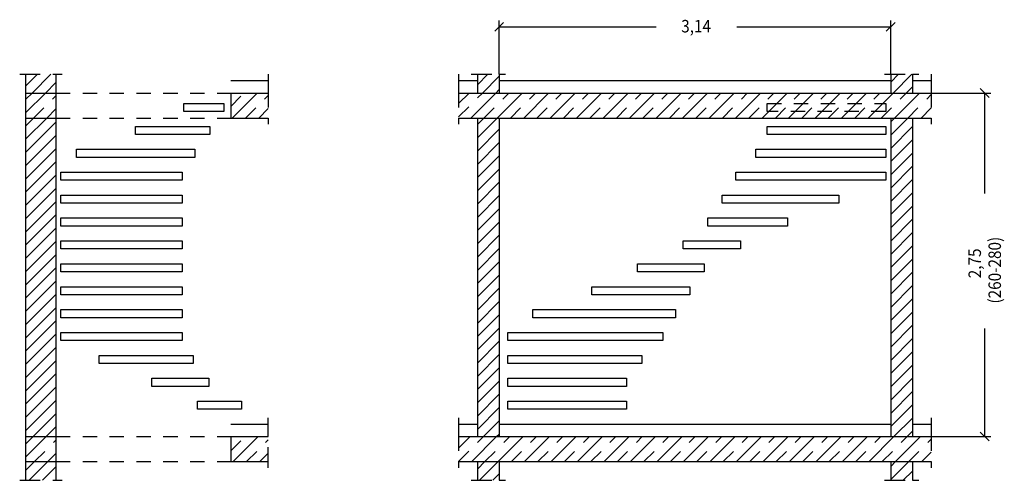
# Model space of a CAD drawing. Extents: x 0.45 to 8.33, y 2.89 to 11.64.
# Drawn here: x 0.45 to 8.33, y 7.95 to 11.64 of the extents above; entities that cross this region are included whole.
import ezdxf

# ---------------------------------------------------------------- set-up
doc = ezdxf.new("R2010")
doc.units = 0
doc.linetypes.add('DASHDOT', pattern=[0.230138, 0.115069, -0.057535, 0, -0.057535])
doc.linetypes.add('DASHED', pattern=[0.172604, 0.115069, -0.057535])
doc.layers.get('0').update_dxf_attribs({"linetype": 'CONTINUOUS'})
doc.dimstyles.new('DMST_2', dxfattribs={"dimtxt": 0.1, "dimasz": 0.1, "dimexe": 0.2, "dimexo": 0, "dimgap": 0.2, "dimtad": 0, "dimzin": 9, "dimtsz": 0.1, "dimcen": 0, "dimclrd": 7, "dimclre": 7, "dimclrt": 7, "dimazin": 3, "dimtfac": 1, "dimtofl": 0, "dimtmove": 0, "dimatfit": 3})

# ---------------------------------------------------------------- blocks, each defined once
blk = doc.blocks.new('*X0')
at = {"color": 7, "linetype": 'DASHED'}
for p, q in [((0.5, 8.2428), (0.5572, 8.3)), ((0.5693, 8.1), (0.74, 8.2707))]:
    blk.add_line(p, q, dxfattribs=at)
at = {"color": 7}
for p, q in [((0.5, 8.1368), (0.6632, 8.3)), ((0.6754, 8.1), (0.74, 8.1646))]:
    blk.add_line(p, q, dxfattribs=at)
blk = doc.blocks.new('*X1')
at = {"color": 7, "linetype": 'DASHED'}
for p, q in [((0.5, 11.0005), (0.5495, 11.05)), ((0.5616, 10.85), (0.74, 11.0284))]:
    blk.add_line(p, q, dxfattribs=at)
at = {"color": 7}
for p, q in [((0.5, 10.8945), (0.6555, 11.05)), ((0.6677, 10.85), (0.74, 10.9223))]:
    blk.add_line(p, q, dxfattribs=at)
blk = doc.blocks.new('*X2')
at = {"color": 7, "linetype": 'DASHED'}
for p, q in [((2.14, 10.9435), (2.2465, 11.05)), ((2.2587, 10.85), (2.44, 11.0313))]:
    blk.add_line(p, q, dxfattribs=at)
at = {"color": 7}
for p, q in [((2.14, 11.0495), (2.1405, 11.05)), ((2.1526, 10.85), (2.3526, 11.05)), ((2.3647, 10.85), (2.44, 10.9253))]:
    blk.add_line(p, q, dxfattribs=at)
blk = doc.blocks.new('*X3')
at = {"color": 7, "linetype": 'DASHED'}
for p, q in [((2.14, 8.1858), (2.2542, 8.3)), ((2.2664, 8.1), (2.44, 8.2736))]:
    blk.add_line(p, q, dxfattribs=at)
at = {"color": 7}
for p, q in [((2.14, 8.2918), (2.1482, 8.3)), ((2.1603, 8.1), (2.3603, 8.3)), ((2.3724, 8.1), (2.44, 8.1676))]:
    blk.add_line(p, q, dxfattribs=at)
blk = doc.blocks.new('*X4')
at = {"color": 7}
for p, q in [((0.5, 11.1066), (0.5934, 11.2)), ((0.5495, 11.05), (0.6995, 11.2)), ((0.6555, 11.05), (0.74, 11.1345))]:
    blk.add_line(p, q, dxfattribs=at)
blk = doc.blocks.new('*X5')
at = {"color": 7}
for p, q in [((0.5, 10.7884), (0.5616, 10.85)), ((0.5, 10.6823), (0.6677, 10.85)), ((0.5, 10.5763), (0.74, 10.8163)), ((0.5, 10.4702), (0.74, 10.7102)), ((0.5, 10.3641), (0.74, 10.6041)), ((0.5, 10.2581), (0.74, 10.4981)), ((0.5, 10.152), (0.74, 10.392)), ((0.5, 10.0459), (0.74, 10.2859)), ((0.5, 9.9399), (0.74, 10.1799)), ((0.5, 9.8338), (0.74, 10.0738)), ((0.5, 9.7277), (0.74, 9.9677)), ((0.5, 9.6217), (0.74, 9.8617)), ((0.5, 9.5156), (0.74, 9.7556)), ((0.5, 9.4095), (0.74, 9.6495)), ((0.5, 9.3035), (0.74, 9.5435)), ((0.5, 9.1974), (0.74, 9.4374)), ((0.5, 9.0913), (0.74, 9.3313)), ((0.5, 8.9853), (0.74, 9.2253)), ((0.5, 8.8792), (0.74, 9.1192)), ((0.5, 8.7731), (0.74, 9.0131)), ((0.5, 8.6671), (0.74, 8.9071)), ((0.5, 8.561), (0.74, 8.801)), ((0.5, 8.455), (0.74, 8.695)), ((0.5, 8.3489), (0.74, 8.5889)), ((0.5572, 8.3), (0.74, 8.4828)), ((0.6632, 8.3), (0.74, 8.3768))]:
    blk.add_line(p, q, dxfattribs=at)
blk = doc.blocks.new('*X6')
at = {"color": 7}
for p, q in [((0.5, 8.0307), (0.5693, 8.1)), ((0.5254, 7.95), (0.6754, 8.1)), ((0.6314, 7.95), (0.74, 8.0586)), ((0.7375, 7.95), (0.74, 7.9525))]:
    blk.add_line(p, q, dxfattribs=at)
blk = doc.blocks.new('*X7')
at = {"color": 7, "linetype": 'DASHED'}
for p, q in [((3.965, 10.8593), (4.1557, 11.05)), ((4.1678, 10.85), (4.3678, 11.05)), ((4.38, 10.85), (4.58, 11.05)), ((4.5921, 10.85), (4.7921, 11.05)), ((4.8042, 10.85), (5.0042, 11.05)), ((5.0164, 10.85), (5.2164, 11.05)), ((5.2285, 10.85), (5.4285, 11.05)), ((5.4406, 10.85), (5.6406, 11.05)), ((5.6528, 10.85), (5.8528, 11.05)), ((5.8649, 10.85), (6.0649, 11.05)), ((6.077, 10.85), (6.277, 11.05)), ((6.2892, 10.85), (6.4892, 11.05)), ((6.5013, 10.85), (6.7013, 11.05)), ((6.7134, 10.85), (6.9134, 11.05)), ((6.9256, 10.85), (7.1256, 11.05)), ((7.1377, 10.85), (7.3377, 11.05)), ((7.3498, 10.85), (7.5498, 11.05)), ((7.562, 10.85), (7.75, 11.038))]:
    blk.add_line(p, q, dxfattribs=at)
at = {"color": 7}
for p, q in [((3.965, 10.9654), (4.0496, 11.05)), ((4.0618, 10.85), (4.2618, 11.05)), ((4.2739, 10.85), (4.4739, 11.05)), ((4.486, 10.85), (4.686, 11.05)), ((4.6982, 10.85), (4.8982, 11.05)), ((4.9103, 10.85), (5.1103, 11.05)), ((5.1224, 10.85), (5.3224, 11.05)), ((5.3346, 10.85), (5.5346, 11.05)), ((5.5467, 10.85), (5.7467, 11.05)), ((5.7588, 10.85), (5.9588, 11.05)), ((5.971, 10.85), (6.171, 11.05)), ((6.1831, 10.85), (6.3831, 11.05)), ((6.3952, 10.85), (6.5952, 11.05)), ((6.6074, 10.85), (6.8074, 11.05)), ((6.8195, 10.85), (7.0195, 11.05)), ((7.0316, 10.85), (7.2316, 11.05)), ((7.2438, 10.85), (7.4438, 11.05)), ((7.4559, 10.85), (7.6559, 11.05)), ((7.668, 10.85), (7.75, 10.932))]:
    blk.add_line(p, q, dxfattribs=at)
blk = doc.blocks.new('*X8')
at = {"color": 7, "linetype": 'DASHED'}
for p, q in [((3.965, 8.1016), (4.1634, 8.3)), ((4.1756, 8.1), (4.3756, 8.3)), ((4.3877, 8.1), (4.5877, 8.3)), ((4.5998, 8.1), (4.7998, 8.3)), ((4.812, 8.1), (5.012, 8.3)), ((5.0241, 8.1), (5.2241, 8.3)), ((5.2362, 8.1), (5.4362, 8.3)), ((5.4483, 8.1), (5.6483, 8.3)), ((5.6605, 8.1), (5.8605, 8.3)), ((5.8726, 8.1), (6.0726, 8.3)), ((6.0847, 8.1), (6.2847, 8.3)), ((6.2969, 8.1), (6.4969, 8.3)), ((6.509, 8.1), (6.709, 8.3)), ((6.7211, 8.1), (6.9211, 8.3)), ((6.9333, 8.1), (7.1333, 8.3)), ((7.1454, 8.1), (7.3454, 8.3)), ((7.3575, 8.1), (7.5575, 8.3)), ((7.5697, 8.1), (7.75, 8.2803))]:
    blk.add_line(p, q, dxfattribs=at)
at = {"color": 7}
for p, q in [((3.965, 8.2076), (4.0574, 8.3)), ((4.0695, 8.1), (4.2695, 8.3)), ((4.2816, 8.1), (4.4816, 8.3)), ((4.4938, 8.1), (4.6938, 8.3)), ((4.7059, 8.1), (4.9059, 8.3)), ((4.918, 8.1), (5.118, 8.3)), ((5.1302, 8.1), (5.3302, 8.3)), ((5.3423, 8.1), (5.5423, 8.3)), ((5.5544, 8.1), (5.7544, 8.3)), ((5.7665, 8.1), (5.9665, 8.3)), ((5.9787, 8.1), (6.1787, 8.3)), ((6.1908, 8.1), (6.3908, 8.3)), ((6.4029, 8.1), (6.6029, 8.3)), ((6.6151, 8.1), (6.8151, 8.3)), ((6.8272, 8.1), (7.0272, 8.3)), ((7.0393, 8.1), (7.2393, 8.3)), ((7.2515, 8.1), (7.4515, 8.3)), ((7.4636, 8.1), (7.6636, 8.3)), ((7.6757, 8.1), (7.75, 8.1743))]:
    blk.add_line(p, q, dxfattribs=at)
blk = doc.blocks.new('*X9')
at = {"color": 7}
for p, q in [((4.115, 11.1154), (4.1996, 11.2)), ((4.1557, 11.05), (4.29, 11.1843)), ((4.2618, 11.05), (4.29, 11.0782))]:
    blk.add_line(p, q, dxfattribs=at)
blk = doc.blocks.new('*X10')
at = {"color": 7}
for p, q in [((4.115, 10.7972), (4.1678, 10.85)), ((4.115, 10.6911), (4.2739, 10.85)), ((4.115, 10.585), (4.29, 10.76)), ((4.115, 10.479), (4.29, 10.654)), ((4.115, 10.3729), (4.29, 10.5479)), ((4.115, 10.2668), (4.29, 10.4418)), ((4.115, 10.1608), (4.29, 10.3358)), ((4.115, 10.0547), (4.29, 10.2297)), ((4.115, 9.9486), (4.29, 10.1236)), ((4.115, 9.8426), (4.29, 10.0176)), ((4.115, 9.7365), (4.29, 9.9115)), ((4.115, 9.6304), (4.29, 9.8054)), ((4.115, 9.5244), (4.29, 9.6994)), ((4.115, 9.4183), (4.29, 9.5933)), ((4.115, 9.3122), (4.29, 9.4872)), ((4.115, 9.2062), (4.29, 9.3812)), ((4.115, 9.1001), (4.29, 9.2751)), ((4.115, 8.994), (4.29, 9.169)), ((4.115, 8.888), (4.29, 9.063)), ((4.115, 8.7819), (4.29, 8.9569)), ((4.115, 8.6758), (4.29, 8.8508)), ((4.115, 8.5698), (4.29, 8.7448)), ((4.115, 8.4637), (4.29, 8.6387)), ((4.115, 8.3576), (4.29, 8.5326)), ((4.1634, 8.3), (4.29, 8.4266)), ((4.2695, 8.3), (4.29, 8.3205))]:
    blk.add_line(p, q, dxfattribs=at)
blk = doc.blocks.new('*X11')
at = {"color": 7}
for p, q in [((4.115, 8.0394), (4.1756, 8.1)), ((4.1316, 7.95), (4.2816, 8.1)), ((4.2377, 7.95), (4.29, 8.0023))]:
    blk.add_line(p, q, dxfattribs=at)
blk = doc.blocks.new('*X12')
at = {"color": 7}
for p, q in [((7.425, 11.1373), (7.4877, 11.2)), ((7.4438, 11.05), (7.5938, 11.2)), ((7.5498, 11.05), (7.6, 11.1002))]:
    blk.add_line(p, q, dxfattribs=at)
blk = doc.blocks.new('*X13')
at = {"color": 7}
for p, q in [((7.425, 10.713), (7.562, 10.85)), ((7.425, 10.8191), (7.4559, 10.85)), ((7.425, 10.607), (7.6, 10.782)), ((7.425, 10.5009), (7.6, 10.6759)), ((7.425, 10.3948), (7.6, 10.5698)), ((7.425, 10.2888), (7.6, 10.4638)), ((7.425, 10.1827), (7.6, 10.3577)), ((7.425, 10.0767), (7.6, 10.2517)), ((7.425, 9.9706), (7.6, 10.1456)), ((7.425, 9.8645), (7.6, 10.0395)), ((7.425, 9.7585), (7.6, 9.9335)), ((7.425, 9.6524), (7.6, 9.8274)), ((7.425, 9.5463), (7.6, 9.7213)), ((7.425, 9.4403), (7.6, 9.6153)), ((7.425, 9.3342), (7.6, 9.5092)), ((7.425, 9.2281), (7.6, 9.4031)), ((7.425, 9.1221), (7.6, 9.2971)), ((7.425, 9.016), (7.6, 9.191)), ((7.425, 8.9099), (7.6, 9.0849)), ((7.425, 8.8039), (7.6, 8.9789)), ((7.425, 8.6978), (7.6, 8.8728)), ((7.425, 8.5917), (7.6, 8.7667)), ((7.425, 8.4857), (7.6, 8.6607)), ((7.425, 8.3796), (7.6, 8.5546)), ((7.4515, 8.3), (7.6, 8.4485)), ((7.5575, 8.3), (7.6, 8.3425))]:
    blk.add_line(p, q, dxfattribs=at)
blk = doc.blocks.new('*X14')
at = {"color": 7}
for p, q in [((7.425, 7.9553), (7.5697, 8.1)), ((7.425, 8.0614), (7.4636, 8.1)), ((7.5257, 7.95), (7.6, 8.0243))]:
    blk.add_line(p, q, dxfattribs=at)
blk = doc.blocks.new('*D3')
at = {"color": 7}
for p, q in [((4.3254, 11.6156), (4.2546, 11.5449)), ((4.29, 11.2), (4.29, 11.6303)), ((7.3896, 11.5449), (7.4604, 11.6156)), ((7.425, 11.2), (7.425, 11.6303)), ((4.29, 11.5803), (5.5475, 11.5803)), ((6.1925, 11.5803), (7.425, 11.5803))]:
    blk.add_line(p, q, dxfattribs=at)
at = {"color": 7, "width": 0.9}
blk.add_text('3,14', height=0.1, dxfattribs=at).set_placement((5.7475, 11.5353))
blk = doc.blocks.new('*D4')
at = {"color": 7}
for p, q in [((7.75, 11.05), (8.2282, 11.05)), ((8.2136, 11.0146), (8.1429, 11.0854)), ((8.1782, 10.2448), (8.1782, 11.05)), ((8.1782, 8.3), (8.1782, 9.1648)), ((7.75, 8.3), (8.2282, 8.3)), ((8.1429, 8.3354), (8.2136, 8.2646))]:
    blk.add_line(p, q, dxfattribs=at)
at = {"color": 7, "width": 0.9}
for s, p in [('(260-280)', (8.3082, 9.3648)), ('2,75', (8.1482, 9.5673))]:
    blk.add_text(s, height=0.1, rotation=90, dxfattribs=at).set_placement(p)

msp = doc.modelspace()

# ---------------------------------------------------------------- linework, layer by layer
at = {"color": 7, "linetype": 'DASHDOT'}
for p, q in [((0.45, 11.2), (0.5, 11.2)), ((0.5, 11.2), (0.74, 11.2)), ((0.74, 11.2), (0.79, 11.2)), ((2.44, 11.2), (2.44, 11.15)), ((3.965, 11.2), (3.965, 11.15)), ((4.065, 11.2), (4.115, 11.2)), ((4.115, 11.2), (4.29, 11.2)), ((4.29, 11.2), (4.34, 11.2)), ((7.375, 11.2), (7.425, 11.2)), ((7.425, 11.2), (7.6, 11.2)), ((7.6, 11.2), (7.65, 11.2)), ((7.75, 11.2), (7.75, 11.15)), ((2.44, 11.15), (2.44, 11.05)), ((3.965, 11.15), (3.965, 11.05)), ((7.75, 11.15), (7.75, 11.05)), ((2.44, 11.05), (2.44, 10.85)), ((3.965, 11.05), (3.965, 10.85)), ((7.75, 11.05), (7.75, 10.85)), ((2.44, 10.85), (2.44, 10.8)), ((3.965, 10.85), (3.965, 10.8)), ((7.75, 10.85), (7.75, 10.8)), ((2.44, 8.4), (2.44, 8.45)), ((3.965, 8.45), (3.965, 8.4)), ((7.75, 8.45), (7.75, 8.4)), ((2.44, 8.3), (2.44, 8.4)), ((3.965, 8.4), (3.965, 8.3)), ((7.75, 8.4), (7.75, 8.3)), ((2.44, 8.1), (2.44, 8.3)), ((3.965, 8.3), (3.965, 8.1)), ((7.75, 8.3), (7.75, 8.1)), ((2.44, 8.05), (2.44, 8.1)), ((3.965, 8.1), (3.965, 8.05)), ((7.75, 8.1), (7.75, 8.05)), ((0.45, 7.95), (0.5, 7.95)), ((0.5, 7.95), (0.74, 7.95)), ((0.74, 7.95), (0.79, 7.95)), ((4.065, 7.95), (4.115, 7.95)), ((4.115, 7.95), (4.29, 7.95)), ((4.29, 7.95), (4.34, 7.95)), ((7.375, 7.95), (7.425, 7.95)), ((7.425, 7.95), (7.6, 7.95)), ((7.6, 7.95), (7.65, 7.95))]:
    msp.add_line(p, q, dxfattribs=at)
at = {"color": 7}
for p, q in [((0.5, 11.05), (0.5, 11.2)), ((0.74, 11.2), (0.74, 11.05)), ((4.115, 11.2), (4.115, 11.15)), ((4.29, 11.2), (4.29, 11.15)), ((7.425, 11.2), (7.425, 11.15)), ((7.6, 11.2), (7.6, 11.15)), ((2.14, 11.15), (2.44, 11.15)), ((3.965, 11.15), (4.115, 11.15)), ((4.115, 11.15), (4.115, 11.05)), ((4.29, 11.15), (7.425, 11.15)), ((4.29, 11.15), (4.29, 11.05)), ((7.425, 11.15), (7.425, 11.05)), ((7.6, 11.15), (7.75, 11.15)), ((7.6, 11.15), (7.6, 11.05)), ((0.5, 10.85), (0.5, 11.05)), ((0.5, 11.05), (0.74, 11.05)), ((0.74, 11.05), (0.74, 10.85)), ((2.14, 11.05), (2.44, 11.05)), ((2.14, 11.05), (2.14, 10.85)), ((3.965, 11.05), (4.115, 11.05)), ((4.115, 11.05), (4.29, 11.05)), ((4.29, 11.05), (7.425, 11.05)), ((7.425, 11.05), (7.6, 11.05)), ((7.6, 11.05), (7.75, 11.05)), ((1.7643, 10.9017), (1.7643, 10.9667)), ((1.7643, 10.9667), (2.085, 10.9667)), ((2.085, 10.9667), (2.085, 10.9017)), ((2.085, 10.9017), (1.7643, 10.9017)), ((0.5, 8.3), (0.5, 10.85)), ((0.5, 10.85), (0.74, 10.85)), ((0.74, 10.85), (0.74, 8.3)), ((2.14, 10.85), (2.44, 10.85)), ((3.965, 10.85), (4.115, 10.85)), ((4.115, 10.85), (4.115, 8.4)), ((4.115, 10.85), (4.29, 10.85)), ((4.29, 10.85), (4.29, 8.4)), ((4.29, 10.85), (7.425, 10.85)), ((7.425, 10.85), (7.425, 8.4)), ((7.425, 10.85), (7.6, 10.85)), ((7.6, 10.85), (7.6, 8.4)), ((7.6, 10.85), (7.75, 10.85)), ((1.3784, 10.7183), (1.3784, 10.7833)), ((1.3784, 10.7833), (1.9735, 10.7833)), ((1.9735, 10.7833), (1.9735, 10.7183)), ((6.435, 10.7183), (6.435, 10.7833)), ((6.435, 10.7833), (7.385, 10.7833)), ((7.385, 10.7833), (7.385, 10.7183)), ((1.9735, 10.7183), (1.3784, 10.7183)), ((7.385, 10.7183), (6.435, 10.7183)), ((0.9048, 10.535), (0.9048, 10.6)), ((0.9048, 10.6), (1.8528, 10.6)), ((1.8528, 10.6), (1.8528, 10.535)), ((6.3444, 10.535), (6.3444, 10.6)), ((6.3444, 10.6), (7.385, 10.6)), ((7.385, 10.6), (7.385, 10.535)), ((1.8528, 10.535), (0.9048, 10.535)), ((7.385, 10.535), (6.3444, 10.535)), ((0.78, 10.3517), (0.78, 10.4167)), ((0.78, 10.4167), (1.75, 10.4167)), ((1.75, 10.4167), (1.75, 10.3517)), ((6.1844, 10.3517), (6.1844, 10.4167)), ((6.1844, 10.4167), (7.385, 10.4167)), ((7.385, 10.4167), (7.385, 10.3517)), ((1.75, 10.3517), (0.78, 10.3517)), ((7.385, 10.3517), (6.1844, 10.3517)), ((0.78, 10.1683), (0.78, 10.2333)), ((0.78, 10.2333), (1.75, 10.2333)), ((1.75, 10.2333), (1.75, 10.1683)), ((6.0752, 10.1683), (6.0752, 10.2333)), ((6.0752, 10.2333), (7.0098, 10.2333)), ((7.0098, 10.2333), (7.0098, 10.1683)), ((1.75, 10.1683), (0.78, 10.1683)), ((7.0098, 10.1683), (6.0752, 10.1683)), ((0.78, 9.985), (0.78, 10.05)), ((0.78, 10.05), (1.75, 10.05)), ((1.75, 10.05), (1.75, 9.985)), ((5.9605, 9.985), (5.9605, 10.05)), ((5.9605, 10.05), (6.1303, 10.05)), ((6.1303, 10.05), (6.5992, 10.05)), ((6.5992, 10.05), (6.5992, 9.985)), ((1.75, 9.985), (0.78, 9.985)), ((6.5992, 9.985), (5.9605, 9.985)), ((0.78, 9.8017), (0.78, 9.8667)), ((0.78, 9.8667), (1.75, 9.8667)), ((1.75, 9.8667), (1.75, 9.8017)), ((5.7623, 9.8017), (5.7623, 9.8667)), ((5.7623, 9.8667), (6.2217, 9.8667)), ((6.2217, 9.8667), (6.2217, 9.8017)), ((1.75, 9.8017), (0.78, 9.8017)), ((6.2217, 9.8017), (5.7623, 9.8017)), ((0.78, 9.6183), (0.78, 9.6833)), ((0.78, 9.6833), (1.75, 9.6833)), ((1.75, 9.6833), (1.75, 9.6183)), ((5.3967, 9.6183), (5.3967, 9.6833)), ((5.3967, 9.6833), (5.9327, 9.6833)), ((5.9327, 9.6833), (5.9327, 9.6183)), ((1.75, 9.6183), (0.78, 9.6183)), ((5.9327, 9.6183), (5.3967, 9.6183)), ((0.78, 9.435), (0.78, 9.5)), ((0.78, 9.5), (1.75, 9.5)), ((1.75, 9.5), (1.75, 9.435)), ((5.0321, 9.435), (5.0321, 9.5)), ((5.0321, 9.5), (5.8161, 9.5)), ((5.8161, 9.5), (5.8161, 9.435)), ((1.75, 9.435), (0.78, 9.435)), ((5.8161, 9.435), (5.0321, 9.435)), ((0.78, 9.2517), (0.78, 9.3167)), ((0.78, 9.3167), (1.75, 9.3167)), ((1.75, 9.3167), (1.75, 9.2517)), ((4.5596, 9.2517), (4.5596, 9.3167)), ((4.5596, 9.3167), (5.7016, 9.3167)), ((5.7016, 9.3167), (5.7016, 9.2517)), ((1.75, 9.2517), (0.78, 9.2517)), ((5.7016, 9.2517), (4.5596, 9.2517)), ((0.78, 9.0683), (0.78, 9.1333)), ((0.78, 9.1333), (1.75, 9.1333)), ((1.75, 9.0683), (0.78, 9.0683)), ((1.75, 9.1333), (1.75, 9.0683)), ((4.36, 9.0683), (4.36, 9.1333)), ((4.36, 9.1333), (5.5996, 9.1333)), ((5.5996, 9.0683), (4.36, 9.0683)), ((5.5996, 9.1333), (5.5996, 9.0683)), ((1.0855, 8.885), (1.0855, 8.95)), ((1.0855, 8.95), (1.8388, 8.95)), ((1.8388, 8.95), (1.8388, 8.885)), ((4.36, 8.885), (4.36, 8.95)), ((4.36, 8.95), (5.4324, 8.95)), ((5.4324, 8.95), (5.4324, 8.885)), ((1.8388, 8.885), (1.0855, 8.885)), ((5.4324, 8.885), (4.36, 8.885)), ((1.5089, 8.7017), (1.5089, 8.7667)), ((1.5089, 8.7667), (1.965, 8.7667)), ((1.965, 8.7667), (1.965, 8.7017)), ((1.965, 8.7667), (1.965, 8.7667)), ((4.36, 8.7017), (4.36, 8.7667)), ((4.36, 8.7667), (5.31, 8.7667)), ((5.31, 8.7667), (5.31, 8.7017)), ((1.965, 8.7017), (1.5089, 8.7017)), ((5.31, 8.7017), (4.36, 8.7017)), ((1.875, 8.5183), (1.875, 8.5833)), ((1.875, 8.5833), (2.225, 8.5833)), ((2.225, 8.5183), (1.875, 8.5183)), ((2.225, 8.5833), (2.225, 8.5183)), ((4.36, 8.5183), (4.36, 8.5833)), ((4.36, 8.5833), (5.31, 8.5833)), ((5.31, 8.5183), (4.36, 8.5183)), ((5.31, 8.5833), (5.31, 8.5183)), ((2.14, 8.4), (2.44, 8.4)), ((3.965, 8.4), (4.115, 8.4)), ((4.115, 8.4), (4.115, 8.3)), ((4.29, 8.4), (7.425, 8.4)), ((4.29, 8.4), (4.29, 8.3)), ((7.425, 8.4), (7.425, 8.3)), ((7.6, 8.4), (7.75, 8.4)), ((7.6, 8.4), (7.6, 8.3)), ((0.5, 8.1), (0.5, 8.3)), ((0.5, 8.3), (0.74, 8.3)), ((0.74, 8.3), (0.74, 8.1)), ((2.14, 8.3), (2.14, 8.1)), ((2.14, 8.3), (2.44, 8.3)), ((3.965, 8.3), (4.115, 8.3)), ((4.115, 8.3), (4.29, 8.3)), ((4.29, 8.3), (7.425, 8.3)), ((7.425, 8.3), (7.6, 8.3)), ((7.6, 8.3), (7.75, 8.3)), ((0.5, 8.1), (0.74, 8.1)), ((0.5, 7.95), (0.5, 8.1)), ((0.74, 8.1), (0.74, 7.95)), ((2.14, 8.1), (2.44, 8.1)), ((3.965, 8.1), (4.115, 8.1)), ((4.115, 8.1), (4.115, 7.95)), ((4.115, 8.1), (4.29, 8.1)), ((4.29, 8.1), (4.29, 7.95)), ((4.29, 8.1), (7.425, 8.1)), ((7.425, 8.1), (7.425, 7.95)), ((7.425, 8.1), (7.6, 8.1)), ((7.6, 8.1), (7.6, 7.95)), ((7.6, 8.1), (7.75, 8.1))]:
    msp.add_line(p, q, dxfattribs=at)
at = {"color": 7, "linetype": 'DASHED'}
for p, q in [((0.74, 11.05), (2.14, 11.05)), ((6.435, 10.9017), (6.435, 10.9667)), ((6.435, 10.9667), (7.385, 10.9667)), ((7.385, 10.9667), (7.385, 10.9017)), ((7.385, 10.9017), (6.435, 10.9017)), ((0.74, 10.85), (2.14, 10.85)), ((0.74, 8.3), (2.14, 8.3)), ((0.74, 8.1), (2.14, 8.1))]:
    msp.add_line(p, q, dxfattribs=at)

# ---------------------------------------------------------------- block references
for name in ['*X4', '*X9', '*X12', '*X1', '*X2', '*X7', '*D4', '*X5', '*X10', '*X13', '*X0', '*X3', '*X8', '*X6', '*X11', '*X14']:
    msp.add_blockref(name, (0, 0))

# ---------------------------------------------------------------- dimensions: what is measured, and where the dimension line sits
at = {"color": 7, "linetype": 'CONTINUOUS'}
dim = msp.add_linear_dim(base=(7.425, 11.5802518204), p1=(4.29, 11.2), p2=(7.425, 11.2), dimstyle='DMST_2', dxfattribs=at)
dim.commit()
dim.dimension.update_dxf_attribs({"geometry": '*D3', "text_midpoint": (5.8699948625, 11.5802518204)})

doc.saveas('drawing.dxf')
